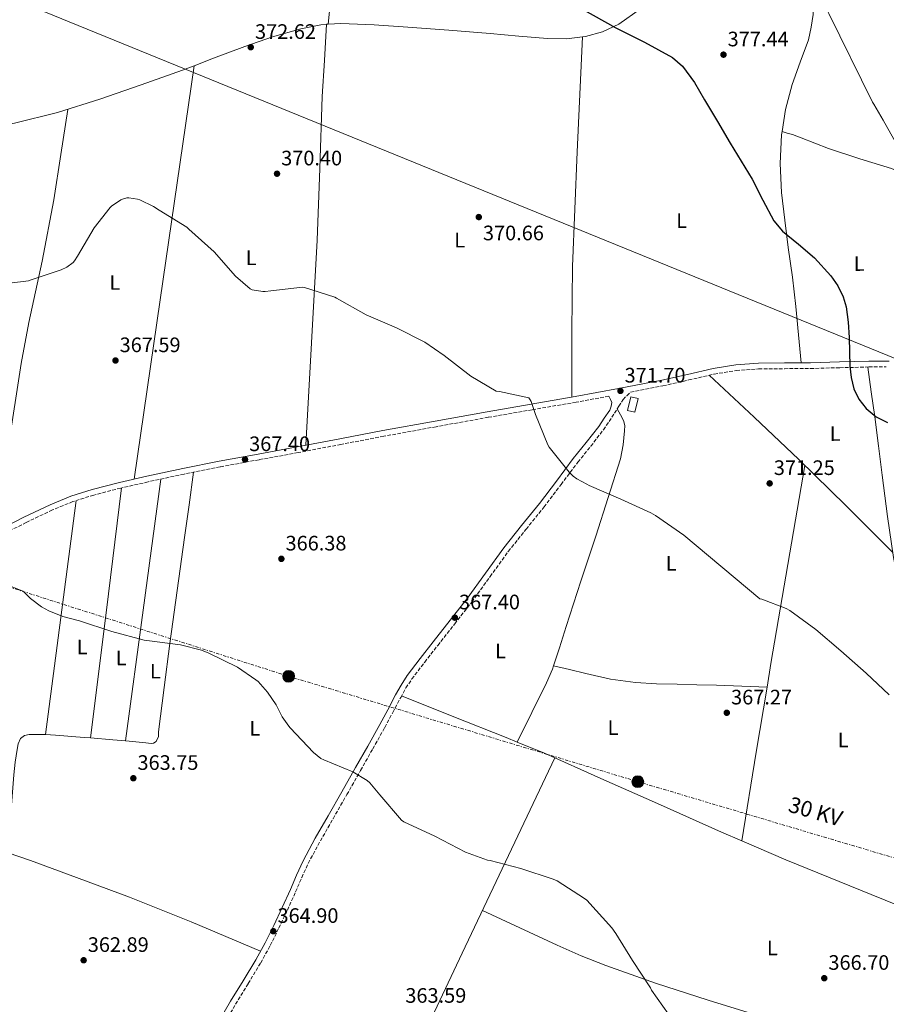
# Model space of a CAD drawing. Units: metres. Extents: x 566804 to 570253, y 4698680 to 4701026.
# Drawn here: x 567254 to 567668, y 4699530 to 4700002 of the extents above; entities that cross this region are included whole.
import ezdxf
from ezdxf.enums import TextEntityAlignment as Align

# ---------------------------------------------------------------- set-up
doc = ezdxf.new("R2010")
doc.units = ezdxf.units.M
doc.header["$MEASUREMENT"] = 0
doc.linetypes.add('DGN Style 3', pattern=[2.435890702152634, 1.739921930109024, -0.6959687720436097])
doc.linetypes.add('DGN Style 7', pattern=[3.4798438602180486, 1.565929737098122, -0.6959687720436097, 0.5219765790327072, -0.6959687720436097])
for name, color, linetype, lineweight in [('Barranco lineal', 142, 'DGN Style 3', 13), ('Camino', 7, 'DGN Style 3', 0), ('Caseta-cabaña', 1, 'Continuous', 0), ('Cota de punto acotado terreno', 7, 'Continuous', 0), ('Curva de nivel directora', 30, 'Continuous', 30), ('Curva de nivel intermedia', 30, 'Continuous', 0), ('Etiqueta de uso rústico', 92, 'Continuous', 0), ('Línea de cambio de uso (parcela vista)', 92, 'Continuous', 0), ('Línea eléctrica', 6, 'DGN Style 7', 0), ('Margen derecho', 7, 'Continuous', 0), ('Oleoducto', 7, 'Continuous', 13), ('Poste tendido eléctrico', 7, 'Continuous', 0), ('Punto acotado terreno (símbolo)', 7, 'Continuous', 0), ('Tensión línea eléctrica', 7, 'Continuous', 0), ('Torre eléctrica', 7, 'Continuous', 0)]:
    doc.layers.add(name, color=color, linetype=linetype, lineweight=lineweight)
doc.styles.add('Style-Arial', font='arial.ttf')

# ---------------------------------------------------------------- blocks, each defined once
blk = doc.blocks.new('5PATER')
at = {"layer": 'Barranco lineal', "linetype": 'Continuous', "lineweight": 0}
h = blk.add_hatch(color=51, dxfattribs=at)
edge = h.paths.add_edge_path()
edge.add_ellipse((0, 0), major_axis=(-0.1095731443231308, -0.1110710700762829), ratio=0.9994222409660317, start_angle=0, end_angle=360)
blk = doc.blocks.new('5PELE')
at = {"layer": 'Torre eléctrica', "linetype": 'Continuous', "lineweight": 0}
h = blk.add_hatch(color=9, dxfattribs=at)
edge = h.paths.add_edge_path()
edge.add_arc((-2.000000476837158e-05, 0), 0.2850000000000001, 0, 360)
at = {"layer": 'Torre eléctrica', "color": 252, "linetype": 'Continuous', "lineweight": 0}
blk.add_circle((-2.000000476837158e-05, 0), 0.2850000000000001, dxfattribs=at)

msp = doc.modelspace()

# ---------------------------------------------------------------- linework, layer by layer
at = {"layer": 'Camino', "color": 7, "linetype": 'DGN Style 3', "lineweight": 0}
for points in [[(567351.0100000009, 4699519.95, 363.7200000000013), (567357.1499999987, 4699530.4, 363.7299999999959), (567363.139999999, 4699540.26, 363.7200000000013), (567369.1400000005, 4699550.210000004, 363.7299999999959), (567373.6900000013, 4699558.480000001, 363.9799999999959), (567377.8799999978, 4699566.9, 364.3099999999976), (567381.8999999989, 4699575.500000002, 364.5), (567385.8500000007, 4699584.140000001, 364.6300000000048), (567388.8099999978, 4699591.09, 364.6300000000048), (567391.879999999, 4699597.84, 364.6300000000048), (567397.6900000004, 4699608.560000002, 364.6999999999972), (567403.7700000001, 4699619.210000004, 364.8800000000047), (567410.3700000006, 4699630.76, 365.3699999999954), (567416.9600000001, 4699642.32, 365.9100000000036), (567422.7499999991, 4699652.590000001, 366.229999999996), (567428.5000000001, 4699662.900000001, 366.4199999999984), (567432.3400000002, 4699670.050000002, 366.4600000000065), (567436.1199999999, 4699677.180000001, 366.4799999999959), (567438.6499999979, 4699681.750000001, 366.4900000000054), (567441.4599999997, 4699686.060000001, 366.4799999999959), (567447.5899999987, 4699694.100000001, 366.5299999999988), (567453.8599999984, 4699702.140000002, 366.6799999999931), (567461.9600000008, 4699712.470000001, 367.2100000000065), (567470.0799999969, 4699722.850000001, 367.8300000000017), (567478.899999999, 4699735.050000001, 368.1399999999995), (567487.6099999995, 4699747.160000001, 368.4700000000012), (567496.100000001, 4699757.730000001, 369.2200000000012), (567504.6799999997, 4699768.380000002, 369.9999999999999), (567512.8, 4699779.130000001, 370.3399999999966), (567520.8700000013, 4699789.820000002, 370.6399999999995), (567527.0499999993, 4699797.439999999, 371.3099999999977), (567533.0899999988, 4699805.330000003, 371.8000000000029), (567535.7899999989, 4699809.290000003, 371.8000000000029), (567538.4499999988, 4699813.199999999, 371.8000000000029), (567540.3900000011, 4699816.540000001, 371.679999999993), (567542.4999999988, 4699819.740000002, 371.6000000000059), (567544.2499999991, 4699821.600000001, 371.6499999999943), (567546.1199999999, 4699823.36, 371.7200000000013), (567561.5599999983, 4699826.34, 371.9900000000052), (567573.8899999998, 4699829.140000001, 372.3300000000017), (567586.1000000006, 4699831.960000002, 372.7599999999949), (567596.6700000007, 4699833.680000001, 373.3099999999976), (567607.3199999991, 4699834.470000002, 373.9100000000036), (567619.6799999997, 4699834.560000001, 374.1699999999984), (567632.1400000008, 4699834.660000003, 374.4199999999984), (567646.1199999996, 4699835.010000001, 375.7400000000052), (567660.0499999992, 4699835.359999999, 376.9199999999984), (567668.3999999977, 4699835.460000002, 377.0599999999978)], [(567535.6700000004, 4699821.390000002, 371.5200000000041), (567519.9999999995, 4699818.510000001, 371.2200000000012), (567498.9899999988, 4699814.910000003, 370.479999999996), (567478.0199999984, 4699811.279999999, 369.75), (567453.0300000013, 4699806.790000001, 369.1399999999995), (567428.0599999976, 4699802.2, 368.6000000000058), (567407.5499999998, 4699798.310000001, 368.2200000000013), (567387.0300000008, 4699794.390000001, 367.8300000000017), (567368.3700000015, 4699790.990000002, 367.3899999999995), (567349.7399999968, 4699787.609999999, 366.9299999999931), (567332.479999999, 4699784.12, 366.5200000000042), (567315.2600000014, 4699780.390000002, 366.1600000000035), (567302.2199999992, 4699777.41, 366.0299999999989), (567289.2999999998, 4699774.100000001, 365.9700000000012), (567279.2500000005, 4699770.930000001, 365.9499999999972), (567269.5000000006, 4699766.930000002, 365.9100000000036), (567257.0100000004, 4699760.980000001, 365.5700000000069), (567244.6400000008, 4699754.720000001, 365.1999999999971)]]:
    msp.add_polyline3d(points, dxfattribs=at)
at = {"layer": 'Caseta-cabaña', "color": 1, "linetype": 'Continuous', "lineweight": 0, "elevation": 374.4199999999983, "flags": 128}
msp.add_lwpolyline([(567549.6699999999, 4699820.26), (567548.1200000001, 4699813.800000001), (567544.6699999999, 4699814.619999999), (567546.2199999997, 4699821.08), (567549.6699999999, 4699820.26)], close=True, dxfattribs=at)
msp.add_lwpolyline([(567548.1200000001, 4699813.800000001), (567544.6699999999, 4699814.619999999), (567546.2199999997, 4699821.08), (567549.6699999999, 4699820.26), (567548.1200000001, 4699813.800000001)], dxfattribs=at)
at = {"layer": 'Curva de nivel directora', "color": 30, "linetype": 'Continuous', "lineweight": 30, "elevation": 375, "flags": 128}
msp.add_lwpolyline([(567522.7199999997, 4700006.730000001), (567539.0099999999, 4699997.730000001), (567552.66, 4699990.82), (567566.1499999993, 4699983.400000002), (567570.9799999995, 4699979.300000001), (567576.6399999991, 4699971.550000001), (567581.5000000006, 4699963.170000001), (567587.6399999984, 4699952.800000003), (567593.7899999997, 4699942.439999999), (567599.0299999989, 4699933.859999999), (567604.2900000005, 4699925.289999999), (567609.3399999997, 4699915.270000001), (567614.5299999998, 4699905.32), (567618.7399999987, 4699900.36), (567626.4500000001, 4699894.16), (567633.9800000003, 4699887.650000001), (567641.8599999994, 4699878.99), (567645.239999999, 4699874.27), (567647.8099999995, 4699868.970000002), (567649.1699999984, 4699864.15), (567650.19, 4699856.859999999), (567650.6199999991, 4699849.51), (567650.7300000008, 4699842.600000001), (567650.8799999984, 4699835.689999999), (567651.569999999, 4699830.280000002), (567652.9300000002, 4699824.930000001), (567655.2599999993, 4699819.920000001), (567658.8099999988, 4699815.460000002), (567663.5999999987, 4699811.440000001), (567669.0500000004, 4699808.810000001)], dxfattribs=at)
at = {"layer": 'Curva de nivel intermedia', "color": 30, "linetype": 'Continuous', "lineweight": 0, "flags": 128}
for points, elevation in [([(567491.6399999995, 4700086.800000002), (567493.4600000012, 4700083.980000001), (567494.3900000011, 4700082.960000001), (567499.6399999993, 4700078.699999999), (567500.7600000014, 4700078.06), (567515.1600000004, 4700071.789999997), (567529.6500000011, 4700066.96), (567545.6500000005, 4700061.970000001), (567561.3300000003, 4700055.92), (567571.25, 4700050.539999999), (567586.3300000008, 4700042.100000001), (567625.0799999998, 4700022.699999998), (567631.5100000005, 4700018.349999999), (567632.5300000019, 4700017.390000001), (567634.87, 4700014.509999999), (567640.5000000005, 4700005.449999999), (567640.9500000018, 4700004.46), (567661.7200000011, 4699962.159999998), (567662.4800000011, 4699961.130000001), (567666.870000001, 4699953.49), (567674.8700000008, 4699939.21)], 380.0000000000001), ([(567248.9400000013, 4699875.460000001), (567258.0200000008, 4699876.649999999), (567259.4300000012, 4699877.029999999), (567273.7400000007, 4699881.830000001), (567276.3600000005, 4699883.109999999), (567279.4600000005, 4699885.349999999), (567280.14, 4699886.149999999), (567281.5800000017, 4699888.390000001), (567289.5400000013, 4699901.890000001), (567297.1000000006, 4699911.65), (567297.8600000006, 4699912.33), (567302.2500000005, 4699915.300000001), (567303.5600000003, 4699915.880000002), (567305.1300000015, 4699916.259999999), (567306.0200000012, 4699916.259999999), (567310.1800000009, 4699915.75), (567311.2699999994, 4699915.400000001), (567317.8299999996, 4699912.199999998), (567320.6500000005, 4699910.340000001), (567333.770000001, 4699902.31), (567334.8200000015, 4699901.319999999), (567346.9500000018, 4699890.499999999), (567357.0900000005, 4699878.82), (567364.0399999998, 4699872.74), (567365.0600000012, 4699872.359999998), (567370.2500000015, 4699871.429999998), (567371.3300000009, 4699871.429999998), (567373.9900000008, 4699871.779999999), (567389.160000001, 4699873.640000001), (567390.1800000002, 4699873.410000001), (567404.6100000006, 4699868.739999999), (567405.48, 4699868.23), (567419.5599999995, 4699860.289999999), (567434.1500000008, 4699854.180000001), (567447.6900000015, 4699847.17), (567456.9000000004, 4699840.8), (567469.6699999999, 4699830.909999999), (567481.8300000017, 4699823.84), (567483.3, 4699823.710000002), (567497.3500000006, 4699820.550000001), (567498.0900000003, 4699819.59), (567498.4700000003, 4699818.819999998), (567500.6500000019, 4699812.67), (567506.5000000013, 4699798.15), (567507.1699999997, 4699797.06), (567516.64, 4699785.060000001), (567518.6600000006, 4699783.109999999), (567520.3600000016, 4699781.889999999), (567525.2200000009, 4699779.27)], 370.0000000000001), ([(567525.2200000009, 4699779.27), (567526.3099999995, 4699778.689999999), (567541.35, 4699772.13), (567555.8400000007, 4699765.630000001), (567557.9200000016, 4699764.350000001), (567571.4900000015, 4699754.880000002), (567607.9699999995, 4699724.389999999), (567608.800000001, 4699724.190000001), (567620.5200000001, 4699719.81), (567622.2400000012, 4699718.779999998), (567634.6900000012, 4699709.730000001), (567646.7200000009, 4699699.489999999), (567658.82, 4699688.829999999), (567669.7000000008, 4699678.499999999)], 370.0000000000001), ([(567241.8600000005, 4699733.48), (567255.3300000017, 4699728.07), (567256.1299999997, 4699727.46), (567259.0800000002, 4699724.579999999), (567264.3200000017, 4699720.619999998), (567267.8399999999, 4699718.66), (567274.5000000007, 4699715.969999999), (567282.5300000017, 4699713.83), (567297.9200000009, 4699708.74), (567313.4800000022, 4699704.680000001), (567314.6900000015, 4699704.519999999), (567330.7900000014, 4699702.439999999), (567340.8699999999, 4699699.849999999), (567344.3600000013, 4699698.439999999), (567357.9900000015, 4699691.749999999), (567366.8800000007, 4699685.73), (567367.9100000011, 4699684.84), (567372.3600000015, 4699679.779999999), (567376.5200000011, 4699673.640000001), (567379.4300000012, 4699667.880000002), (567382.5300000014, 4699663.489999999), (567383.3000000003, 4699662.759999999), (567394.4699999995, 4699650.850000001), (567397.9500000019, 4699648.009999999), (567399.2999999998, 4699647.329999999), (567413.1900000013, 4699641.569999999), (567420.1000000003, 4699637.480000001), (567421.4100000003, 4699636.289999999), (567426.150000001, 4699630.63), (567436.510000001, 4699618.439999999), (567437.6300000009, 4699617.76), (567452.5100000005, 4699610.92), (567467.0700000004, 4699603.2), (567477.6299999994, 4699599.3), (567478.8800000012, 4699599.140000001), (567493.5700000008, 4699595.399999999), (567509.1200000009, 4699590.34), (567510.9100000013, 4699589.440000001), (567524.100000001, 4699581.09), (567525.0900000012, 4699580.2), (567537.0899999997, 4699567.01), (567538.9800000007, 4699564.319999998), (567547.0400000007, 4699551.399999999), (567555.6200000016, 4699538.34), (567556.1600000003, 4699537.119999999), (567572.2900000016, 4699514.11)], 365.0000000000001)]:
    msp.add_lwpolyline(points, dxfattribs=dict(at, elevation=elevation))
at = {"layer": 'Línea de cambio de uso (parcela vista)', "color": 92, "linetype": 'Continuous', "lineweight": 0, "extrusion": (0.9947991666051488, -0.1017856475918319, 0.003781542808589715), "elevation": 86059.35084411595, "flags": 128}
msp.add_lwpolyline([(4733412.674089627, 50.59304244675491), (4733377.65821186, 49.33323343904681), (4733342.636801585, 48.08322450140986)], dxfattribs=at)
at = {"layer": 'Línea de cambio de uso (parcela vista)', "color": 92, "linetype": 'Continuous', "lineweight": 0, "extrusion": (-0.006140283410416044, -0.0003699979047151741, 0.9999810798316089), "elevation": -4849.48057421723, "flags": 128}
msp.add_lwpolyline([(567392.2468231877, 4699997.873413571), (567392.9770370536, 4699997.917413575)], dxfattribs=at)
at = {"layer": 'Línea de cambio de uso (parcela vista)', "color": 92, "linetype": 'Continuous', "lineweight": 0, "extrusion": (-0.00124649819630475, -0.02492988784610049, 0.9996884249276009), "elevation": -117504.3269354577, "flags": 128}
msp.add_lwpolyline([(331985.240296586, 4721007.945627736), (331985.2402965858, 4721007.94963398)], dxfattribs=at)
at = {"layer": 'Línea de cambio de uso (parcela vista)', "color": 92, "linetype": 'Continuous', "lineweight": 0, "extrusion": (-0.03314644976837863, -0.02694315614487628, 0.9990872730671257), "elevation": -145068.3913070787, "flags": 128}
msp.add_lwpolyline([(-3289133.110332831, 3401849.229840776), (-3289092.107953652, 3401812.530061546), (-3289050.790972592, 3401776.193258283), (-3289026.790487225, 3401756.189534076), (-3289002.619697437, 3401736.395133327)], dxfattribs=at)
at = {"layer": 'Línea de cambio de uso (parcela vista)', "color": 92, "linetype": 'Continuous', "lineweight": 0, "extrusion": (-0.001976287461789265, -0.03623189072823836, 0.9993414553505352), "elevation": -171035.5003585058, "flags": 128}
msp.add_lwpolyline([(310697.6198534259, 4720829.750904228), (310697.6198534259, 4720829.745392422)], dxfattribs=at)
at = {"layer": 'Línea de cambio de uso (parcela vista)', "color": 92, "linetype": 'Continuous', "lineweight": 0, "extrusion": (0.9780913120116899, -0.1468615460433149, 0.1475434568560008), "elevation": -135283.5663383605, "flags": 128}
msp.add_lwpolyline([(4732119.511441058, 20558.31393791779), (4732062.932023785, 20556.23157128107), (4732006.350074832, 20554.17878099863), (4731962.97239215, 20552.69189568586), (4731919.603113747, 20551.22646964532)], dxfattribs=at)
at = {"layer": 'Línea de cambio de uso (parcela vista)', "color": 92, "linetype": 'Continuous', "lineweight": 0, "extrusion": (-0.006235381824768166, -0.03897118955194351, 0.9992208796849704), "elevation": -186328.5386806947, "flags": 128}
msp.add_lwpolyline([(-182339.2537394268, 4726913.734608753), (-182339.2537394267, 4726913.732074982)], dxfattribs=at)
at = {"layer": 'Línea de cambio de uso (parcela vista)', "color": 92, "linetype": 'Continuous', "lineweight": 0, "extrusion": (-0.1047702294781722, 0.03223698067868581, 0.9939738306876158), "elevation": 92418.46272325891, "flags": 128}
msp.add_lwpolyline([(-4659040.411441355, -834568.3649622416), (-4659040.411441355, -834568.3704358138)], dxfattribs=at)
at = {"layer": 'Línea de cambio de uso (parcela vista)', "color": 92, "linetype": 'Continuous', "lineweight": 0, "extrusion": (-0.1340020476243742, -0.1494243821661044, 0.9796508588506178), "elevation": -777961.6819151874, "flags": 128}
msp.add_lwpolyline([(-2715252.306637488, 3799045.528922024), (-2715222.814424481, 3799044.954515515), (-2715193.339645388, 3799044.183692405), (-2715161.827992096, 3799042.700384837), (-2715130.335309501, 3799040.994999977)], dxfattribs=at)
at = {"layer": 'Línea de cambio de uso (parcela vista)', "color": 92, "linetype": 'Continuous', "lineweight": 0, "extrusion": (-0.4844161023271161, 0.0547208755179813, 0.8731246563857596), "elevation": -17467.22171076093, "flags": 128}
msp.add_lwpolyline([(-4733801.899413268, 32048.26582403691), (-4733753.898408862, 32045.0247785151), (-4733705.897570031, 32041.89204748272), (-4733694.460158612, 32041.22393468762)], dxfattribs=at)
at = {"layer": 'Línea de cambio de uso (parcela vista)', "color": 92, "linetype": 'Continuous', "lineweight": 0, "extrusion": (-0.003753003694834538, -0.01385725195763402, 0.9998969404550897), "elevation": -66888.96613620929, "flags": 128}
msp.add_lwpolyline([(567301.7824305409, 4699180.713407914), (567310.2553489091, 4699243.366823666), (567318.7186673454, 4699306.022839667)], dxfattribs=at)
at = {"layer": 'Línea de cambio de uso (parcela vista)', "color": 92, "linetype": 'Continuous', "lineweight": 0, "extrusion": (0.9924131533915823, -0.1229372461054333, 0.001602028522841982), "elevation": -14778.54465040239, "flags": 128}
msp.add_lwpolyline([(4733869.70432691, 389.7061501458762), (4733809.417205585, 388.7361489011223), (4733749.13320992, 387.7562476436743)], dxfattribs=at)
at = {"layer": 'Línea de cambio de uso (parcela vista)', "color": 92, "linetype": 'Continuous', "lineweight": 0, "extrusion": (-0.09121024784318835, -0.0047442109615119, 0.9958203568670089), "elevation": -73674.11268830302, "flags": 128}
msp.add_lwpolyline([(-4663848.994027154, 807263.6345220311), (-4663904.523379555, 807273.9253738432), (-4663960.065993223, 807284.2173205432)], dxfattribs=at)
at = {"layer": 'Línea de cambio de uso (parcela vista)', "color": 92, "linetype": 'Continuous', "lineweight": 0, "extrusion": (0.03307224547247671, -0.008123003776846762, 0.9994199534675349), "elevation": -19039.19865395276, "flags": 128}
msp.add_lwpolyline([(4699407.519995494, 569545.4830562447), (4699407.519995494, 569545.4771834265)], dxfattribs=at)
at = {"layer": 'Línea de cambio de uso (parcela vista)', "color": 92, "linetype": 'Continuous', "lineweight": 0, "extrusion": (-0.2830341686996022, -0.6883379600467459, 0.6678940874923283), "elevation": -3395325.911616817, "flags": 128}
msp.add_lwpolyline([(-1262443.17002824, 3047450.836286871), (-1262416.242160493, 3047451.291848753), (-1262389.305044079, 3047451.749950578), (-1262383.642758795, 3047451.722943754)], dxfattribs=at)
at = {"layer": 'Línea de cambio de uso (parcela vista)', "color": 92, "linetype": 'Continuous', "lineweight": 0, "extrusion": (-0.4452186380289435, 0.04688988198784982, 0.8941933254720805), "elevation": -32013.7059345372, "flags": 128}
msp.add_lwpolyline([(-4733283.767338133, 64767.94391912303), (-4733252.272343583, 64765.89536232332), (-4733209.344387931, 64763.1925450429)], dxfattribs=at)
at = {"layer": 'Línea de cambio de uso (parcela vista)', "color": 92, "linetype": 'Continuous', "lineweight": 0, "extrusion": (-0.003618274804637795, -0.02985074578734462, 0.9995478182975428), "elevation": -141976.9586382129, "flags": 128}
msp.add_lwpolyline([(-2372.591172341839, 4731641.023170031), (-2372.591172341956, 4731641.02649569)], dxfattribs=at)
at = {"layer": 'Línea de cambio de uso (parcela vista)', "color": 92, "linetype": 'Continuous', "lineweight": 0, "extrusion": (-0.004092075171807384, -0.03171355989820156, 0.9994886217658365), "elevation": -151000.3708732085, "flags": 128}
msp.add_lwpolyline([(-38798.45577102317, 4731204.17861336), (-38798.45577102317, 4731204.175486061)], dxfattribs=at)
at = {"layer": 'Línea de cambio de uso (parcela vista)', "color": 92, "linetype": 'Continuous', "lineweight": 0, "extrusion": (0.0768990983963747, 0.9653896300466083, 0.249217557295423), "elevation": 4580715.600813573, "flags": 128}
msp.add_lwpolyline([(-192322.5516560519, -1178412.505232751), (-192333.2477202414, -1178412.369241903), (-192339.2327661696, -1178412.078777017)], dxfattribs=at)
at = {"layer": 'Línea de cambio de uso (parcela vista)', "color": 92, "linetype": 'Continuous', "lineweight": 0, "elevation": 364.4900000000052, "flags": 128}
msp.add_lwpolyline([(567304.4100000003, 4699656.41), (567304.4104000004, 4699656.412599999)], dxfattribs=at)
at = {"layer": 'Línea de cambio de uso (parcela vista)', "color": 92, "linetype": 'Continuous', "lineweight": 0, "extrusion": (0.03277417317065484, 0.1152791166087772, 0.9927923140550999), "elevation": 560733.4832146517, "flags": 128}
msp.add_lwpolyline([(739218.1181561837, -4641941.875920472), (739195.4614345254, -4641938.917160165), (739151.5548185259, -4641934.118520246), (739107.6410421561, -4641929.321631812)], dxfattribs=at)
at = {"layer": 'Línea de cambio de uso (parcela vista)', "color": 92, "linetype": 'Continuous', "lineweight": 0}
for points in [[(567523.0696999999, 4699993.304500001, 375.9821999999986), (567524.5800000001, 4699993.480000001, 376.0599999999977), (567532.7100000001, 4699995.810000001, 376.3699999999953), (567540.3899999997, 4699999.5, 376.6999999999971), (567550.8499999996, 4700006.77, 377.2599999999948), (567561.25, 4700014.029999999, 377.8500000000058), (567570.4000000004, 4700018.810000001, 378.3600000000006), (567575.1399999997, 4700020.75, 378.6300000000047), (567580.0700000003, 4700022.15, 378.8699999999953), (567589.29, 4700023.779999999, 379.2100000000065), (567598.5700000003, 4700024.970000001, 379.3899999999995), (567602.25, 4700025.351199999, 379.4314000000013)], [(567633.6794999996, 4700012.67, 379.5274999999965), (567633.7999999998, 4700010.140000001, 379.5399999999936), (567633.3799999999, 4700004.100000001, 379.5800000000018), (567632.4800000004, 4699997.960000001, 379.5899999999965), (567631.1399999997, 4699991.880000001, 379.5800000000018), (567627.2699999996, 4699981.180000001, 379.5500000000029), (567623.3300000001, 4699970.51, 379.320000000007), (567620.2199999997, 4699958.57, 378.7200000000012), (567618.5451999997, 4699948.098400001, 378.1330000000016)], [(567337.2596000005, 4699979.537500001, 373.113400000002), (567346.6299999999, 4699983.100000001, 373.2200000000012), (567361.5700000003, 4699988.810000001, 373.3699999999953), (567374.7999999998, 4699993.32, 373.4100000000035), (567388.3300000001, 4699997.199999999, 373.429999999993), (567397.8899999997, 4699999.180000001, 373.5), (567400.6497999998, 4699999.346000001, 373.517200000002)], [(567390.7599999999, 4699797.9, 367.9100000000035), (567393.4800000004, 4699846.99, 369.4900000000052), (567396.2000000002, 4699896.08, 371.070000000007), (567397.3799999999, 4699930.41, 372.2200000000012), (567398.6299999999, 4699964.75, 373.0500000000029), (567399.6500000004, 4699982.050000001, 373.2799999999988), (567400.6497999998, 4699999.346000001, 373.5099000000046)], [(567401.3799999999, 4699999.390000001, 373.5216999999975), (567407.5300000003, 4699999.76, 373.5599999999977), (567423.5, 4699999.07, 373.570000000007), (567439.4600000001, 4699998.029999999, 373.6300000000047), (567459.1799999997, 4699996.51, 373.9900000000052), (567478.8899999997, 4699994.960000001, 374.4600000000065), (567492.6200000001, 4699993.75, 374.7799999999988), (567506.3399999999, 4699992.52, 375.1600000000035), (567515.4600000001, 4699992.42, 375.5899999999965), (567523.0696999999, 4699993.304500001, 375.9821999999986)], [(567219.6200000001, 4699945.939999999, 372.2200000000012), (567235.4900000002, 4699948.980000001, 372.4400000000023), (567251.3700000001, 4699952.02, 372.6699999999983), (567271.9900000002, 4699957.119999999, 372.7400000000052), (567292.2599999999, 4699963.600000001, 372.7299999999959), (567312.0300000003, 4699970.369999999, 372.8800000000047), (567331.6900000004, 4699977.42, 373.0500000000029), (567337.2596000005, 4699979.537500001, 373.113400000002)], [(567242.0099999999, 4699756.42, 365.1900000000023), (567248.3200000003, 4699796.710000001, 366.5299999999988), (567254.6299999999, 4699837.01, 367.8699999999953), (567258.25, 4699856.66, 368.5), (567264.6299999999, 4699885.970000001, 369.4700000000012), (567270.25, 4699915.41, 370.679999999993), (567273.5300000003, 4699937.039999999, 371.7100000000065), (567276.8200000003, 4699958.66, 372.7299999999959)], [(567618.5451999997, 4699948.098400001, 378.1330000000016), (567618.2800000003, 4699946.439999999, 378.0399999999936), (567617.6100000005, 4699932.67, 377.3999999999942), (567618.3399999999, 4699918.92, 376.8300000000018), (567619.8600000005, 4699905.699999999, 376.6600000000035), (567621.4800000004, 4699892.49, 376.5099999999948), (567623.4699999997, 4699878.390000001, 375.8899999999995), (567625.1900000004, 4699864.27, 375.2899999999936), (567626.3899999997, 4699850.82, 374.8099999999977), (567627.5999999996, 4699837.369999999, 374.3300000000018)], [(567692.7599999999, 4699885.67, 379.0099999999948), (567691.5199999996, 4699895.9, 379.4900000000052), (567690.2800000003, 4699906.119999999, 379.9600000000065), (567689.3399999999, 4699912.57, 380.0500000000029), (567687.9699999997, 4699918.980000001, 379.9600000000065), (567686.6200000001, 4699921.539999999, 379.929999999993), (567684.3899999997, 4699923.529999999, 379.8999999999942), (567677.7699999996, 4699927.460000001, 379.7700000000041), (567670.8200000003, 4699930.380000001, 379.6399999999995), (567655.7100000001, 4699934.980000001, 379.3300000000018), (567640.7400000002, 4699939.850000001, 379), (567634.25, 4699942.449999999, 379.0099999999948), (567627.75, 4699945.029999999, 379), (567625.6500000004, 4699945.84, 378.8899999999995), (567623.5300000003, 4699946.57, 378.679999999993), (567621.0300000003, 4699947.33, 378.4100000000035), (567618.5451999997, 4699948.098400001, 378.1306000000041)], [(567659.5099999999, 4699835.350000001, 376.8699999999953), (567661.1900000004, 4699823.430000001, 376.2400000000052), (567662.8700000001, 4699811.51, 375.6000000000058), (567664.6699999999, 4699797.57, 374.7400000000052), (567666.3899999997, 4699783.609999999, 373.8099999999977), (567668.9199999999, 4699763.880000001, 372.6300000000047), (567671.8300000001, 4699744.189999999, 371.6399999999995), (567676.25, 4699722.49, 371.3099999999977), (567681.2999999998, 4699700.92, 371.1199999999953), (567686.4800000004, 4699680.199999999, 370.3800000000047), (567691.2800000003, 4699659.390000001, 369.6499999999942), (567694.6699999999, 4699636.210000001, 368.9199999999983), (567697.1699999999, 4699612.92, 368.4400000000023), (567699.1100000005, 4699591.880000001, 368.3300000000018), (567701.3899999997, 4699570.880000001, 368.3099999999977), (567702.1776999999, 4699566.3709, 368.3099999999977)], [(567509.2156999996, 4699692.408600001, 367.8310999999958), (567512.0599999996, 4699700.949999999, 367.9900000000052), (567515.2300000004, 4699711.24, 368.1900000000023), (567522.3499999996, 4699732.810000001, 369.0399999999936), (567529.4400000004, 4699754.380000001, 370.0399999999936), (567535.4100000003, 4699772.84, 370.2799999999988), (567541.2199999997, 4699791.439999999, 370.4900000000052), (567542.5499999998, 4699798.109999999, 370.929999999993), (567543.1399999997, 4699804.880000001, 371.3899999999995), (567543.29, 4699807.350000001, 371.3699999999953), (567542.7599999999, 4699809.680000001, 371.3899999999995), (567541.2100000001, 4699812.480000001, 371.5500000000029), (567539.6600000003, 4699815.279999999, 371.7200000000012)], [(567304.4104000004, 4699656.412599999, 364.4912999999942), (567306.29, 4699656.24, 364.5800000000018), (567314.1299999999, 4699655.49, 364.9199999999983), (567316.6900000004, 4699655.189999999, 364.8800000000047), (567317.9500000002, 4699655.4, 364.8600000000006), (567319.1900000004, 4699656.189999999, 364.8500000000058), (567320.1900000004, 4699658.460000001, 364.8899999999995), (567320.2100000001, 4699660.800000001, 364.9199999999983), (567322.9199999999, 4699681.930000001, 365.0099999999948), (567325.7199999997, 4699703.039999999, 365.1100000000006), (567329.25, 4699728.390000001, 365.1000000000058), (567332.7599999999, 4699753.730000001, 365.4900000000052), (567334.9100000003, 4699769.390000001, 366.0599999999977), (567337.0499999998, 4699785.050000001, 366.6300000000047)], [(567491.8399999999, 4699655.880000001, 367.1399999999995), (567498.8300000001, 4699670.029999999, 367.3999999999942), (567505.8300000001, 4699684.17, 367.6699999999983), (567508.6600000003, 4699690.74, 367.8000000000029), (567509.2156999996, 4699692.408600001, 367.8310999999958)], [(567509.2156999996, 4699692.408600001, 367.8298000000068), (567516.9299999997, 4699690.529999999, 367.5899999999965), (567524.6399999997, 4699688.65, 367.3500000000058), (567536.5, 4699685.960000001, 367.3699999999953), (567548.5099999999, 4699684.300000001, 367.8000000000029), (567558.4199999999, 4699683.810000001, 368.4400000000023), (567568.3499999996, 4699683.529999999, 368.9499999999971), (567577.7300000004, 4699683.34, 369.0200000000041), (567587.0999999996, 4699683.08, 369.0200000000041), (567599.2199999997, 4699682.609999999, 368.9799999999959), (567611.3404999999, 4699682.139900001, 368.929999999993)], [(567248.3400999998, 4699602.870999999, 362.850099999996), (567249.6799999997, 4699621.560000001, 363.5599999999977), (567251.0300000003, 4699640.26, 364.2799999999988), (567251.7100000001, 4699646.279999999, 364.3800000000047), (567252.6299999999, 4699652.289999999, 364.3999999999942), (567253.0899999999, 4699655, 364.4400000000023), (567254.29, 4699657.600000001, 364.4700000000012), (567256.1299999999, 4699659.060000001, 364.3600000000006), (567258.3200000003, 4699659.52, 364.2100000000065), (567264.6299999999, 4699659.52, 364.0800000000018), (567266.1403999999, 4699659.443299999, 364.0656000000017)], [(567266.1403999999, 4699659.443299999, 364.0656000000017), (567270.9299999997, 4699659.199999999, 364.0200000000041), (567284.6900000004, 4699658.100000001, 364.0399999999936), (567287.7904000003, 4699657.8431, 364.0782999999938)], [(567491.8399999999, 4699655.880000001, 367.1398999999947), (567504.8300000001, 4699650.49, 367.0899999999965), (567531.9000000004, 4699638.5, 366.3899999999995), (567558.9299999997, 4699626.430000001, 366.1300000000047), (567589.5300000003, 4699612.779999999, 366.6399999999995), (567599.3202000001, 4699608.5713, 366.8053999999975)], [(567656.7577999998, 4699456.745300001, 365.4060999999929), (567636.1799999997, 4699464, 365.2599999999948), (567611.8700000001, 4699471.310000001, 365.179999999993), (567578.1200000001, 4699480.859999999, 364.7700000000041), (567544.4100000003, 4699490.57, 364.3500000000058), (567517.6900000004, 4699498.949999999, 363.8899999999995), (567491.29, 4699508.24, 363.5800000000018), (567471.0700000003, 4699516.01, 363.5099999999948), (567450.8499999996, 4699523.789999999, 363.4499999999971), (567465.5999999996, 4699554.91, 364), (567487.7300000004, 4699601.58, 365.8500000000058), (567509.8600000005, 4699648.26, 366.9600000000065)], [(567248.3400999998, 4699602.870999999, 362.8454999999958), (567259.0899999999, 4699599.25, 362.929999999993), (567276.6900000004, 4699592.58, 363), (567306.4400000004, 4699581.59, 362.8899999999995), (567335.8899999997, 4699569.92, 363.0599999999977), (567352.4900000002, 4699562.880000001, 363.4600000000065), (567369.0800000001, 4699555.83, 363.8600000000006)], [(567686.8499999996, 4699443.350000001, 366.5800000000018), (567697.1299999999, 4699468.66, 366.929999999993), (567707.4199999999, 4699493.960000001, 367.2899999999936), (567689.1500000004, 4699500.460000001, 366.7100000000065), (567670.8799999999, 4699506.960000001, 366.1399999999995), (567655.4500000002, 4699511.9, 365.7700000000041), (567631.9600000001, 4699518.220000001, 365.5200000000041), (567608.4800000004, 4699524.619999999, 365.3699999999953), (567583.1399999997, 4699532.350000001, 365.2899999999936), (567557.9199999999, 4699540.49, 365.2400000000052), (567534.1900000004, 4699548.880000001, 364.1699999999983), (567522.5, 4699553.529999999, 363.6000000000058), (567511.0099999999, 4699558.609999999, 363.5800000000018), (567493.1399999997, 4699566.960000001, 364.1900000000023), (567475.2800000003, 4699575.32, 364.8099999999977)]]:
    msp.add_polyline3d(points, dxfattribs=at)
at = {"layer": 'Línea eléctrica', "color": 6, "linetype": 'DGN Style 7', "lineweight": 0}
msp.add_polyline3d([(570251.6000000014, 4698813.720000001, 382.6000000000058), (570103.649999998, 4698858.11, 434.6699999999983), (569910.9200000018, 4698915.609999998, 414.0899999999965), (569654.0900000005, 4698993.12, 416.429999999993), (569565.8299999977, 4699016.48, 422.9600000000065), (569449.7779057885, 4699054.034460964, 415.6211999999941), (569282.6100000001, 4699108.130000001, 405.0500000000029), (569100.0399999983, 4699162.090000001, 407.1399999999995), (568864.7800000011, 4699234.41, 406.3399999999965), (568710.0300000005, 4699282.16, 403.6399999999995), (568527.0599999987, 4699338.320000002, 396.2200000000012), (568300.6900000006, 4699409.939999999, 385), (568084.0100000022, 4699473.640000002, 376.0299999999988), (567919.02, 4699524.840000001, 377.9400000000023), (567746.6700000019, 4699578.29, 370.3500000000058), (567549.5500000013, 4699636.91, 366.2599999999948), (567382.5100000018, 4699687.350000001, 365.3500000000058), (567205.8099999996, 4699743.800000001, 365.0500000000029), (567039.6000000016, 4699792.500000001, 364.9499999999971), (566814.2800000019, 4699861.890000001, 364.8899999999995)], dxfattribs=at)
at = {"layer": 'Margen derecho', "color": 7, "linetype": 'Continuous', "lineweight": 0}
for points in [[(567243.3599999979, 4699757.160000001, 365.1999999999971), (567255.7899999977, 4699763.439999999, 365.5700000000069), (567268.3899999997, 4699769.439999999, 365.9100000000036), (567278.3200000006, 4699773.51, 365.9499999999972), (567288.550000001, 4699776.740000002, 365.9700000000012), (567301.5699999987, 4699780.070000002, 366.0299999999989), (567314.6600000003, 4699783.08, 366.1600000000035), (567331.9200000003, 4699786.810000001, 366.5200000000042), (567349.2199999985, 4699790.310000001, 366.9299999999931), (567367.8799999976, 4699793.690000001, 367.3899999999995), (567386.5300000003, 4699797.090000001, 367.8300000000017), (567407.0399999979, 4699801, 368.2200000000013), (567427.5500000003, 4699804.9, 368.6000000000058), (567452.5399999997, 4699809.490000002, 369.1399999999995), (567477.5399999978, 4699813.980000002, 369.75), (567498.5300000006, 4699817.620000001, 370.479999999996), (567519.519999999, 4699821.220000002, 371.2200000000012), (567540.2699999983, 4699825.03, 371.6199999999954), (567560.9899999984, 4699829.020000001, 371.9900000000052), (567573.2800000019, 4699831.820000002, 372.3300000000017), (567585.5700000008, 4699834.65, 372.7599999999949), (567596.350000001, 4699836.410000003, 373.3099999999976), (567607.1999999986, 4699837.210000002, 373.9100000000036), (567619.6499999984, 4699837.310000001, 374.1699999999984), (567632.1000000006, 4699837.410000001, 374.4199999999984), (567646.0500000003, 4699837.76, 375.7400000000052), (567660.0000000001, 4699838.11, 376.9199999999984), (567669.8299999982, 4699838.220000003, 377.0500000000029)], [(567348.6200000015, 4699521.330000003, 363.7200000000013), (567354.7800000017, 4699531.810000001, 363.7299999999959), (567360.7800000008, 4699541.689999999, 363.7200000000013), (567366.7499999988, 4699551.59, 363.7299999999959), (567371.2399999971, 4699559.760000002, 363.9799999999959), (567375.39, 4699568.100000001, 364.3099999999976), (567379.3999999977, 4699576.660000001, 364.5), (567383.3299999972, 4699585.250000001, 364.6300000000048), (567386.2799999998, 4699592.2, 364.6300000000048), (567389.4099999992, 4699599.08, 364.6300000000048), (567395.280000001, 4699609.900000001, 364.6999999999972), (567401.3799999985, 4699620.580000001, 364.8800000000047), (567407.9699999979, 4699632.130000002, 365.3699999999954), (567414.5599999971, 4699643.680000002, 365.9100000000036), (567420.3399999995, 4699653.940000001, 366.229999999996), (567426.0799999973, 4699664.230000001, 366.4199999999984), (567429.9100000006, 4699671.350000001, 366.4600000000065), (567433.6999999993, 4699678.500000001, 366.4799999999959), (567436.2899999976, 4699683.17, 366.4900000000054), (567439.1999999977, 4699687.650000001, 366.4799999999959), (567445.3999999982, 4699695.790000002, 366.5299999999988), (567451.6799999991, 4699703.840000001, 366.6799999999931), (567459.7800000015, 4699714.17, 367.2100000000065), (567467.8700000006, 4699724.51, 367.8300000000017), (567476.6599999993, 4699736.66, 368.1399999999995), (567485.4100000003, 4699748.830000001, 368.4700000000012), (567493.9499999986, 4699759.460000001, 369.2200000000012), (567502.5000000005, 4699770.080000001, 369.9999999999999), (567510.6000000006, 4699780.800000001, 370.3399999999966), (567518.6900000019, 4699791.520000001, 370.6399999999995), (567524.879999999, 4699799.150000001, 371.3099999999977), (567530.8500000014, 4699806.940000001, 371.8000000000029), (567533.5100000012, 4699810.850000001, 371.8000000000029), (567536.1599999999, 4699814.750000001, 371.8000000000029), (567536.7600000012, 4699816.560000001, 371.6900000000024), (567537.0599999984, 4699818.340000001, 371.6000000000059), (567536.4999999997, 4699819.880000001, 371.5599999999976), (567535.6700000004, 4699821.390000002, 371.5200000000041)]]:
    msp.add_polyline3d(points, dxfattribs=at)
at = {"layer": 'Oleoducto', "color": 7, "linetype": 'Continuous', "lineweight": 13}
msp.add_polyline3d([(570241.2899999983, 4699840.2, 418.9499999999971), (570108.629999998, 4699854.369999998, 415.2299999999959), (569845.050000001, 4699880.940000001, 413.4700000000012), (569598.3400000007, 4699870.17, 435), (569337.2699999993, 4699863.45, 447.5), (568958.7700000004, 4700000.08, 445.8099999999977), (568708.3299999973, 4700097.659999999, 445.9600000000065), (568281.05, 4700089.76, 384.0399999999936), (567681.969999998, 4699835.62, 377.3000000000029), (567079.8799999994, 4700081.230000001, 368.8999999999942), (566832.0899999995, 4700179.08, 360.8399999999965), (566811.1700000028, 4700187.210000002, 362.7100000000065)], dxfattribs=at)

# ---------------------------------------------------------------- block references
at = {"layer": 'Poste tendido eléctrico', "color": 7, "linetype": 'Continuous', "lineweight": 0, "xscale": 10, "yscale": 10, "zscale": 10}
for p in [(567382.5100000018, 4699687.350000001, 365.3500000000058), (567549.5500000013, 4699636.91, 366.2599999999948)]:
    msp.add_blockref('5PELE', p, dxfattribs=at)
at = {"layer": 'Punto acotado terreno (símbolo)', "color": 7, "linetype": 'Continuous', "lineweight": 0, "xscale": 10, "yscale": 10, "zscale": 10}
for p in [(567364.3900000007, 4699988.390000001, 372.6199999999953), (567590.5199999996, 4699984.820000002, 377.4400000000028), (567376.9600000014, 4699927.850000001, 370.3999999999947), (567473.4699999975, 4699907.11, 370.660000000004), (567299.6900000012, 4699838.470000001, 367.5899999999965), (567541.2199999981, 4699823.939999999, 371.6999999999975), (567361.6399999993, 4699791.109999999, 367.3999999999942), (567612.6099999998, 4699779.680000001, 371.25), (567379.0399999978, 4699743.560000001, 366.3800000000052), (567462.019999999, 4699715.400000001, 367.3999999999942), (567592.1000000021, 4699669.890000001, 367.2700000000045), (567308.2299999995, 4699638.570000002, 363.7500000000005), (567375.199999998, 4699565.350000001, 364.8999999999942), (567284.4499999996, 4699551.460000002, 362.8899999999995), (567638.7199999989, 4699542.880000001, 366.6999999999971)]:
    msp.add_blockref('5PATER', p, dxfattribs=at)

# ---------------------------------------------------------------- texts
at = {"layer": 'Cota de punto acotado terreno', "color": 7, "linetype": 'Continuous', "lineweight": 0, "style": 'Style-Arial'}
for s, p in [('372.62', (567366.4400000009, 4699992.390000002, 372.6199999999953)), ('377.44', (567592.5000000005, 4699988.819999999, 377.4400000000023)), ('370.40', (567378.949999999, 4699931.849999999, 370.3999999999942)), ('370.66', (567475.4600000018, 4699895.999999999, 370.6600000000035)), ('367.59', (567301.670000002, 4699842.470000001, 367.5899999999965)), ('371.70', (567543.2100000002, 4699827.940000001, 371.6999999999971)), ('367.40', (567363.6200000001, 4699795.109999999, 367.3999999999942)), ('371.25', (567614.6000000018, 4699783.679999998, 371.25)), ('366.38', (567381.0300000021, 4699747.56, 366.3800000000047)), ('367.40', (567464.0100000009, 4699719.399999999, 367.3999999999942)), ('367.27', (567594.1499999977, 4699673.890000002, 367.2700000000041)), ('363.75', (567310.2100000004, 4699642.569999999, 363.75)), ('364.90', (567377.190000002, 4699569.350000001, 364.8999999999942)), ('362.89', (567286.4400000015, 4699555.46, 362.8899999999995)), ('366.70', (567640.7100000011, 4699546.880000002, 366.6999999999971)), ('363.59', (567438.3400000001, 4699531.11, 363.5899999999965))]:
    msp.add_text(s, height=7.000000000000002, dxfattribs=at).set_placement(p)
at = {"layer": 'Etiqueta de uso rústico', "color": 92, "linetype": 'Continuous', "lineweight": 0, "style": 'Style-Arial'}
for p in [(567570.5025348016, 4699905.358312206, 373.570000000007), (567464.3325348005, 4699896.078312206, 370.4799999999959), (567364.6125348001, 4699887.628312206, 370.2799999999988), (567655.4325348018, 4699884.878312207, 376.2100000000065), (567299.4025348009, 4699875.798312209, 369.4799999999959), (567643.9125348018, 4699803.528312206, 373.7100000000065), (567565.5125348005, 4699741.388312208, 369.7100000000065), (567283.7125348022, 4699701.348312208, 364.7100000000065), (567483.8425348015, 4699699.408312207, 367.429999999993), (567302.4325348018, 4699696.078312206, 364.9100000000035), (567318.7525348009, 4699689.808312207, 365.0599999999977), (567366.3225348023, 4699662.468312209, 364.7899999999936), (567537.6625348022, 4699662.818312208, 366.8500000000058), (567647.7525348016, 4699656.908312207, 368.570000000007), (567613.8925348031, 4699557.388312208, 366.2599999999948)]:
    msp.add_text('L', height=7.000000000000002, rotation=0.1448, dxfattribs=at).set_placement(p, align=Align.MIDDLE_CENTER)
at = {"layer": 'Tensión línea eléctrica', "color": 7, "linetype": 'Continuous', "lineweight": 0, "style": 'Style-Arial'}
msp.add_text('30 KV', height=7.5, rotation=343.71575, dxfattribs=at).set_placement((567633.5263732442, 4699619.073759844, 367.5099999999948), align=Align.CENTER)

doc.saveas('drawing.dxf')
